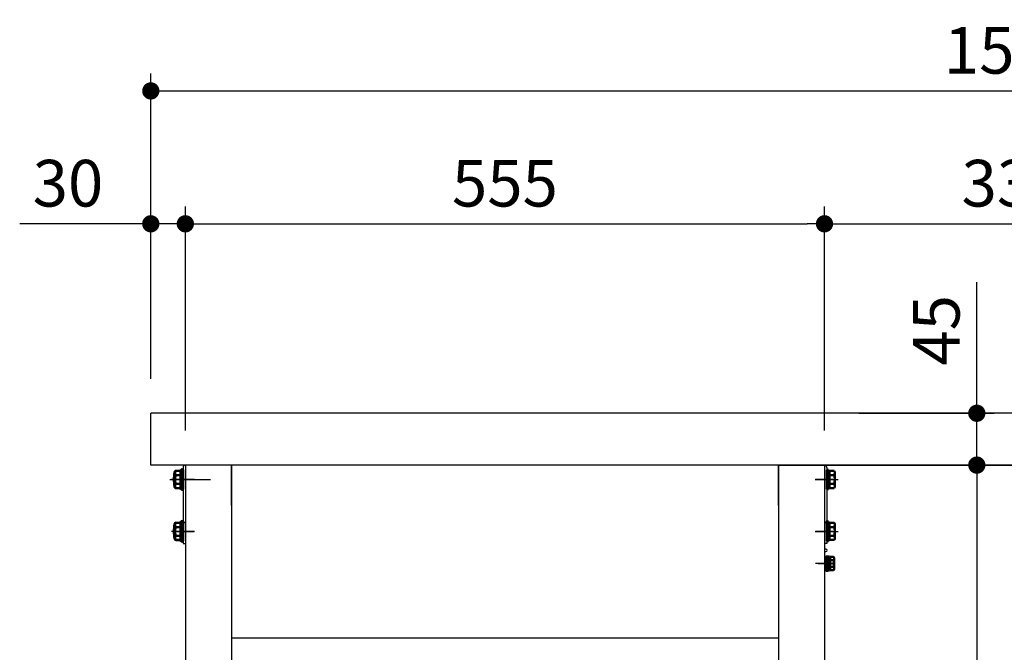
# Model space of a CAD drawing. Units: millimetres. Extents: x 494 to 5597, y 632 to 3863.
# Drawn here: x 3869 to 4724, y 1338 to 1887 of the extents above; entities that cross this region are included whole.
import ezdxf

# ---------------------------------------------------------------- set-up
doc = ezdxf.new("R2010")
doc.units = ezdxf.units.MM
doc.header["$LTSCALE"] = 15
doc.linetypes.add('AM_ISO08W050', pattern=[18, 12, -1.5, 3, -1.5])
doc.linetypes.add('AM_ISO08W050x2', pattern=[9, 6, -0.75, 1.5, -0.75])
for name, color, linetype in [('1', 75, 'Continuous'), ('2', 151, 'Continuous'), ('6', 53, 'Continuous'), ('側面パネル', 151, 'Continuous')]:
    doc.layers.add(name, color=color, linetype=linetype)
for name, color, linetype, lineweight in [('AM_0N', 7, 'Continuous', 50), ('AM_7N', 4, 'AM_ISO08W050', 25), ('AM_9N', 253, 'Continuous', 0), ('continuous', 7, 'Continuous', 25), ('dimension', 9, 'Continuous', 9)]:
    doc.layers.add(name, color=color, linetype=linetype, lineweight=lineweight)
doc.dimstyles.new('Standard$0', dxfattribs={"dimscale": 15, "dimtxt": 2.7, "dimasz": 1, "dimexe": 1, "dimexo": 2, "dimgap": 1, "dimtad": 1, "dimdec": 4, "dimdsep": 46, "dimtxsty": 'Standard', "dimblk": 'DOT', "dimcen": 0, "dimazin": 2, "dimtm": 1e-09, "dimtfac": 1, "dimtdec": 4, "dimtmove": 0, "dimatfit": 1, "dimldrblk": 'OPEN30', "dimfxl": 1, "dimtolj": 1, "dimarcsym": 0})

# ---------------------------------------------------------------- blocks, each defined once
blk = doc.blocks.new('_Dot')
at = {"color": 0, "linetype": 'ByBlock', "lineweight": -2}
blk.add_line((-0.5, 0), (-1, 0), dxfattribs=at)
at = {"color": 0, "linetype": 'ByBlock', "const_width": 0.5}
blk.add_lwpolyline([(-0.25, 0, 1), (0.25, 0, 1)], format="xyb", close=True, dxfattribs=at)
blk = doc.blocks.new('*D62')
at = {"layer": 'Defpoints', "color": 0, "ltscale": 8, "transparency": 16777216}
for p in [(4567.6, 1545.4), (4567.81, 1500.4), (4700.08, 1500.4)]:
    blk.add_point(p, dxfattribs=at)
at = {"layer": 'dimension', "color": 0, "lineweight": -2, "ltscale": 8, "transparency": 16777216}
for p, q in [((4700.08, 1560.4), (4700.08, 1659.25)), ((4597.6, 1545.4), (4715.08, 1545.4)), ((4700.08, 1500.4), (4700.08, 1545.4)), ((4597.81, 1500.4), (4715.08, 1500.4)), ((4700.08, 1485.4), (4700.08, 1470.4))]:
    blk.add_line(p, q, dxfattribs=at)
at = {"layer": 'dimension', "color": 0, "lineweight": -2, "ltscale": 8, "transparency": 16777216, "xscale": 15, "yscale": 15, "zscale": 15}
for p, rotation in [((4700.08, 1545.4), 270), ((4700.08, 1500.4), 90)]:
    blk.add_blockref('_Dot', p, dxfattribs=dict(at, rotation=rotation))
at = {"layer": 'dimension', "color": 0, "ltscale": 8, "transparency": 16777216, "insert": (4664.83, 1617.33), "char_height": 40.5, "attachment_point": 5, "rotation": 90}
blk.add_mtext('\\A1;45', dxfattribs=at)
blk = doc.blocks.new('_Open30')
at = {"color": 0, "linetype": 'ByBlock', "lineweight": -2}
for p, q in [((-1, 0.268), (0, 0)), ((0, 0), (-1, -0.268)), ((0, 0), (-1, 0))]:
    blk.add_line(p, q, dxfattribs=at)
blk = doc.blocks.new('*D63')
at = {"layer": 'Defpoints', "color": 0, "ltscale": 8, "transparency": 16777216}
for p in [(4567.81, 1500.4), (4570.81, 765.4), (4700.08, 765.4)]:
    blk.add_point(p, dxfattribs=at)
at = {"layer": 'dimension', "color": 0, "lineweight": -2, "ltscale": 8, "transparency": 16777216}
for p, q in [((4597.81, 1500.4), (4715.08, 1500.4)), ((4700.08, 1485.4), (4700.08, 780.4)), ((4600.81, 765.4), (4715.08, 765.4))]:
    blk.add_line(p, q, dxfattribs=at)
at = {"layer": 'dimension', "color": 0, "lineweight": -2, "ltscale": 8, "transparency": 16777216, "xscale": 15, "yscale": 15, "zscale": 15}
for p, rotation in [((4700.08, 1500.4), 90), ((4700.08, 765.4), 270)]:
    blk.add_blockref('_Dot', p, dxfattribs=dict(at, rotation=rotation))
at = {"layer": 'dimension', "color": 0, "ltscale": 8, "transparency": 16777216, "insert": (4664.83, 1132.9), "char_height": 40.5, "attachment_point": 5, "rotation": 90}
blk.add_mtext('\\A1;735', dxfattribs=at)
blk = doc.blocks.new('*D65')
at = {"layer": 'Defpoints', "color": 0, "ltscale": 8, "transparency": 16777216}
for p in [(4897.81, 1709.86), (4567.81, 1530.4), (4897.81, 1499.2)]:
    blk.add_point(p, dxfattribs=at)
at = {"layer": 'dimension', "color": 0, "lineweight": -2, "ltscale": 8, "transparency": 16777216}
for p, q in [((4567.81, 1560.4), (4567.81, 1724.86)), ((4897.81, 1529.2), (4897.81, 1724.86)), ((4582.81, 1709.86), (4882.81, 1709.86))]:
    blk.add_line(p, q, dxfattribs=at)
at = {"layer": 'dimension', "color": 0, "lineweight": -2, "ltscale": 8, "transparency": 16777216, "xscale": 15, "yscale": 15, "zscale": 15, "rotation": 180}
blk.add_blockref('_Dot', (4567.81, 1709.86), dxfattribs=at)
at = {"layer": 'dimension', "color": 0, "lineweight": -2, "ltscale": 8, "transparency": 16777216, "xscale": 15, "yscale": 15, "zscale": 15}
blk.add_blockref('_Dot', (4897.81, 1709.86), dxfattribs=at)
at = {"layer": 'dimension', "color": 0, "ltscale": 8, "transparency": 16777216, "insert": (4732.81, 1745.11), "char_height": 40.5, "attachment_point": 5}
blk.add_mtext('\\A1;330', dxfattribs=at)
blk = doc.blocks.new('*D66')
at = {"layer": 'Defpoints', "color": 0, "ltscale": 8, "transparency": 16777216}
for p in [(3982.81, 1709.86), (3982.81, 1545.4), (4012.81, 1500.4)]:
    blk.add_point(p, dxfattribs=at)
at = {"layer": 'dimension', "color": 0, "lineweight": -2, "ltscale": 8, "transparency": 16777216}
for p, q in [((3982.81, 1575.4), (3982.81, 1724.86)), ((4012.81, 1530.4), (4012.81, 1724.86)), ((3967.81, 1709.86), (3868.96, 1709.86)), ((4012.81, 1709.86), (3982.81, 1709.86)), ((4027.81, 1709.86), (4042.81, 1709.86))]:
    blk.add_line(p, q, dxfattribs=at)
at = {"layer": 'dimension', "color": 0, "lineweight": -2, "ltscale": 8, "transparency": 16777216, "xscale": 15, "yscale": 15, "zscale": 15}
blk.add_blockref('_Dot', (3982.81, 1709.86), dxfattribs=at)
at = {"layer": 'dimension', "color": 0, "lineweight": -2, "ltscale": 8, "transparency": 16777216, "xscale": 15, "yscale": 15, "zscale": 15, "rotation": 180}
blk.add_blockref('_Dot', (4012.81, 1709.86), dxfattribs=at)
at = {"layer": 'dimension', "color": 0, "ltscale": 8, "transparency": 16777216, "insert": (3910.89, 1745.11), "char_height": 40.5, "attachment_point": 5}
blk.add_mtext('\\A1;30', dxfattribs=at)
blk = doc.blocks.new('*D68')
at = {"layer": 'Defpoints', "color": 0, "ltscale": 8, "transparency": 16777216}
for p in [(4567.81, 1709.86), (4012.81, 1500.4), (4567.81, 1500.4)]:
    blk.add_point(p, dxfattribs=at)
at = {"layer": 'dimension', "color": 0, "lineweight": -2, "ltscale": 8, "transparency": 16777216}
for p, q in [((4012.81, 1530.4), (4012.81, 1724.86)), ((4567.81, 1530.4), (4567.81, 1724.86)), ((4027.81, 1709.86), (4552.81, 1709.86))]:
    blk.add_line(p, q, dxfattribs=at)
at = {"layer": 'dimension', "color": 0, "lineweight": -2, "ltscale": 8, "transparency": 16777216, "xscale": 15, "yscale": 15, "zscale": 15, "rotation": 180}
blk.add_blockref('_Dot', (4012.81, 1709.86), dxfattribs=at)
at = {"layer": 'dimension', "color": 0, "lineweight": -2, "ltscale": 8, "transparency": 16777216, "xscale": 15, "yscale": 15, "zscale": 15}
blk.add_blockref('_Dot', (4567.81, 1709.86), dxfattribs=at)
at = {"layer": 'dimension', "color": 0, "ltscale": 8, "transparency": 16777216, "insert": (4290.31, 1745.11), "char_height": 40.5, "attachment_point": 5}
blk.add_mtext('\\A1;555', dxfattribs=at)
blk = doc.blocks.new('*D74')
at = {"layer": 'Defpoints', "color": 0, "ltscale": 8, "transparency": 16777216}
for p in [(5482.81, 1825.21), (3982.81, 1545.4), (5482.81, 1545.4)]:
    blk.add_point(p, dxfattribs=at)
at = {"layer": 'dimension', "color": 0, "lineweight": -2, "ltscale": 8, "transparency": 16777216}
for p, q in [((3982.81, 1575.4), (3982.81, 1840.21)), ((5482.81, 1575.4), (5482.81, 1840.21)), ((3997.81, 1825.21), (5467.81, 1825.21))]:
    blk.add_line(p, q, dxfattribs=at)
at = {"layer": 'dimension', "color": 0, "lineweight": -2, "ltscale": 8, "transparency": 16777216, "xscale": 15, "yscale": 15, "zscale": 15, "rotation": 180}
blk.add_blockref('_Dot', (3982.81, 1825.21), dxfattribs=at)
at = {"layer": 'dimension', "color": 0, "lineweight": -2, "ltscale": 8, "transparency": 16777216, "xscale": 15, "yscale": 15, "zscale": 15}
blk.add_blockref('_Dot', (5482.81, 1825.21), dxfattribs=at)
at = {"layer": 'dimension', "color": 0, "ltscale": 8, "transparency": 16777216, "insert": (4732.81, 1860.46), "char_height": 40.5, "attachment_point": 5}
blk.add_mtext('\\A1;1500', dxfattribs=at)

msp = doc.modelspace()

# ---------------------------------------------------------------- linework, layer by layer
at = {"layer": '1', "linetype": 'Continuous'}
for p, q in [((4052.81102, 1500.40353), (4012.81102, 1500.40353)), ((4012.81102, 1500.40353), (4012.81102, 765.40353)), ((4527.81102, 1500.40353), (4052.81102, 1500.40353)), ((4052.81102, 1500.40353), (4052.81102, 1465.40353)), ((4052.81102, 1500.40353), (4052.81102, 765.40353)), ((4527.81102, 1500.40353), (4527.81102, 765.40353)), ((4527.81102, 1500.40353), (4567.81102, 1500.40353)), ((4567.81102, 1500.40353), (4567.81102, 765.40353)), ((4052.81102, 1350.40353), (4527.81102, 1350.40353))]:
    msp.add_line(p, q, dxfattribs=at)
at = {"layer": '1'}
for p, q in [((4052.81102, 1465.40353), (4052.81102, 1500.40353)), ((4527.81102, 1465.40353), (4527.81102, 1500.40353))]:
    msp.add_line(p, q, dxfattribs=at)
at = {"layer": '1', "linetype": 'AM_ISO08W050x2'}
for p, q in [((4005.5313, 1487.90353), (4020.5313, 1487.90353)), ((4575.09073, 1487.90353), (4560.09073, 1487.90353)), ((4005.5313, 1442.90353), (4020.5313, 1442.90353)), ((4575.09073, 1442.90353), (4560.09073, 1442.90353)), ((4575.09073, 1414.90353), (4560.09073, 1414.90353))]:
    msp.add_line(p, q, dxfattribs=at)
at = {"layer": '2'}
for p, q in [((4010.81102, 1498.40353), (4010.81102, 1432.40353)), ((4012.81102, 1498.40353), (4012.81102, 1432.40353)), ((4567.81102, 1498.40353), (4567.81102, 1432.40353)), ((4569.81102, 1498.40353), (4569.81102, 1432.40353)), ((4020.81102, 1487.90353), (4000.81102, 1487.90353)), ((4559.81102, 1487.90353), (4579.81102, 1487.90353)), ((4020.81102, 1442.90353), (4000.81102, 1442.90353)), ((4559.81102, 1442.90353), (4579.81102, 1442.90353)), ((4010.81102, 1432.40353), (4012.81102, 1432.40353)), ((4569.81102, 1432.40353), (4567.81102, 1432.40353))]:
    msp.add_line(p, q, dxfattribs=at)
for centre, start, end in [((4012.81102, 1498.40353), 90, 180), ((4567.81102, 1498.40353), 0, 90), ((4012.81102, 1452.40353), 180, 270), ((4567.81102, 1452.40353), 270, 0)]:
    msp.add_arc(centre, 2, start, end, dxfattribs=at)
at = {"layer": '6', "ltscale": 8}
for p, q in [((4732.81102, 1545.40353), (3982.81102, 1545.40353)), ((3982.81102, 1500.40353), (3982.81102, 1545.40353)), ((4732.81102, 1500.40353), (3982.81102, 1500.40353))]:
    msp.add_line(p, q, dxfattribs=at)
at = {"layer": 'AM_0N'}
for p, q in [((4009.21102, 1479.40353), (4009.21102, 1496.40353)), ((4009.21102, 1496.40353), (4010.81102, 1496.40353)), ((4010.81102, 1496.40353), (4010.81102, 1479.40353)), ((4003.91102, 1494.40353), (4004.4927, 1495.41103)), ((4003.91102, 1481.40353), (4003.91102, 1494.40353)), ((4004.4927, 1495.41103), (4008.61102, 1495.41103)), ((4004.4927, 1491.65825), (4008.61102, 1491.65825)), ((4008.61102, 1495.41103), (4008.61102, 1493.71853)), ((4008.61102, 1493.71853), (4009.21102, 1493.71853)), ((4008.61102, 1493.71853), (4008.61102, 1482.08853)), ((4004.4927, 1480.39603), (4003.91102, 1481.40353)), ((4004.4927, 1484.14881), (4008.61102, 1484.14881)), ((4008.61102, 1480.39603), (4004.4927, 1480.39603)), ((4009.21102, 1482.08853), (4008.61102, 1482.08853)), ((4008.61102, 1482.08853), (4008.61102, 1480.39603)), ((4010.81102, 1479.40353), (4009.21102, 1479.40353)), ((4003.91102, 1449.40353), (4004.4927, 1450.41103)), ((4003.91102, 1436.40353), (4003.91102, 1449.40353)), ((4004.4927, 1450.41103), (4008.61102, 1450.41103)), ((4004.4927, 1446.65825), (4008.61102, 1446.65825)), ((4008.61102, 1450.41103), (4008.61102, 1448.71853)), ((4008.61102, 1448.71853), (4009.21102, 1448.71853)), ((4008.61102, 1448.71853), (4008.61102, 1437.08853)), ((4009.21102, 1434.40353), (4009.21102, 1451.40353)), ((4009.21102, 1451.40353), (4010.81102, 1451.40353)), ((4010.81102, 1451.40353), (4010.81102, 1434.40353)), ((4004.4927, 1435.39603), (4003.91102, 1436.40353)), ((4004.4927, 1439.14881), (4008.61102, 1439.14881)), ((4009.21102, 1437.08853), (4008.61102, 1437.08853)), ((4008.61102, 1437.08853), (4008.61102, 1435.39603)), ((4008.61102, 1435.39603), (4004.4927, 1435.39603)), ((4010.81102, 1434.40353), (4009.21102, 1434.40353))]:
    msp.add_line(p, q, dxfattribs=at)
at = {"layer": 'AM_0N', "color": 1}
for p, q in [((4569.81102, 1496.40353), (4569.81102, 1479.40353)), ((4571.41102, 1496.40353), (4569.81102, 1496.40353)), ((4571.41102, 1479.40353), (4571.41102, 1496.40353)), ((4572.01102, 1493.71853), (4571.41102, 1493.71853)), ((4576.12934, 1495.41103), (4572.01102, 1495.41103)), ((4572.01102, 1495.41103), (4572.01102, 1493.71853)), ((4572.01102, 1493.71853), (4572.01102, 1482.08853)), ((4576.12934, 1491.65825), (4572.01102, 1491.65825)), ((4576.71102, 1494.40353), (4576.12934, 1495.41103)), ((4576.71102, 1481.40353), (4576.71102, 1494.40353)), ((4569.81102, 1479.40353), (4571.41102, 1479.40353)), ((4571.41102, 1482.08853), (4572.01102, 1482.08853)), ((4576.12934, 1484.14881), (4572.01102, 1484.14881)), ((4572.01102, 1482.08853), (4572.01102, 1480.39603)), ((4572.01102, 1480.39603), (4576.12934, 1480.39603)), ((4576.12934, 1480.39603), (4576.71102, 1481.40353)), ((4569.81102, 1451.40353), (4569.81102, 1434.40353)), ((4571.41102, 1451.40353), (4569.81102, 1451.40353)), ((4571.41102, 1434.40353), (4571.41102, 1451.40353)), ((4572.01102, 1448.71853), (4571.41102, 1448.71853)), ((4576.12934, 1450.41103), (4572.01102, 1450.41103)), ((4572.01102, 1450.41103), (4572.01102, 1448.71853)), ((4572.01102, 1448.71853), (4572.01102, 1437.08853)), ((4576.12934, 1446.65825), (4572.01102, 1446.65825)), ((4576.71102, 1449.40353), (4576.12934, 1450.41103)), ((4576.71102, 1436.40353), (4576.71102, 1449.40353)), ((4571.41102, 1437.08853), (4572.01102, 1437.08853)), ((4576.12934, 1439.14881), (4572.01102, 1439.14881)), ((4572.01102, 1437.08853), (4572.01102, 1435.39603)), ((4576.12934, 1435.39603), (4576.71102, 1436.40353)), ((4569.81102, 1434.40353), (4571.41102, 1434.40353)), ((4572.01102, 1435.39603), (4576.12934, 1435.39603)), ((4569.01102, 1421.15353), (4569.01102, 1408.65353)), ((4570.61102, 1421.15353), (4569.01102, 1421.15353)), ((4570.61102, 1408.65353), (4570.61102, 1421.15353)), ((4572.11102, 1421.00353), (4570.61102, 1421.00353)), ((4572.11102, 1415.74949), (4572.11102, 1421.00353)), ((4572.61102, 1419.34353), (4572.11102, 1419.34353)), ((4575.66357, 1420.67853), (4572.61102, 1420.67853)), ((4572.61102, 1420.67853), (4572.61102, 1419.34353)), ((4572.61102, 1419.34353), (4572.61102, 1410.46353)), ((4576.11102, 1419.90353), (4575.66357, 1420.67853)), ((4576.11102, 1409.90353), (4576.11102, 1419.90353)), ((4570.61102, 1415.20353), (4572.11102, 1415.74949)), ((4570.61102, 1414.60353), (4572.11102, 1415.14949)), ((4572.11102, 1415.14949), (4572.11102, 1415.74949)), ((4572.11102, 1408.80353), (4572.11102, 1415.14949)), ((4575.66357, 1417.79178), (4572.61102, 1417.79178)), ((4575.66357, 1412.01528), (4572.61102, 1412.01528)), ((4569.01102, 1408.65353), (4570.61102, 1408.65353)), ((4570.61102, 1408.80353), (4572.11102, 1408.80353)), ((4572.11102, 1410.46353), (4572.61102, 1410.46353)), ((4572.61102, 1410.46353), (4572.61102, 1409.12853)), ((4572.61102, 1409.12853), (4575.66357, 1409.12853)), ((4575.66357, 1409.12853), (4576.11102, 1409.90353))]:
    msp.add_line(p, q, dxfattribs=at)
at = {"layer": 'AM_0N', "extrusion": (0, 0, -1)}
for centre, radius, start, end in [((-4016.32015, 1487.90353), 12.40913, 342.38752601, 17.61247399), ((-4007.22829, 1493.53464), 3.31727, 325.55312762, 25.55312762), ((-4007.22829, 1482.27242), 3.31727, 334.44687238, 34.44687238), ((-4016.32015, 1442.90353), 12.40913, 342.38752601, 17.61247399), ((-4007.22829, 1448.53464), 3.31727, 325.55312762, 25.55312762), ((-4007.22829, 1437.27242), 3.31727, 334.44687238, 34.44687238)]:
    msp.add_arc(centre, radius, start, end, dxfattribs=at)
at = {"layer": 'AM_0N', "color": 1, "extrusion": (0, 0, -1)}
for centre, radius, start, end in [((-4573.39374, 1493.53464), 3.31727, 154.44687238, 214.44687238), ((-4564.30188, 1487.90353), 12.40913, 162.38752601, 197.61247399), ((-4573.39374, 1482.27242), 3.31727, 145.55312762, 205.55312762), ((-4573.39374, 1448.53464), 3.31727, 154.44687238, 214.44687238), ((-4564.30188, 1442.90353), 12.40913, 162.38752601, 197.61247399), ((-4573.39374, 1437.27242), 3.31727, 145.55312762, 205.55312762), ((-4573.55927, 1419.23515), 2.55175, 154.44687238, 214.44687238), ((-4566.56553, 1414.90353), 9.54549, 162.38752601, 197.61247399), ((-4573.55927, 1410.57191), 2.55175, 145.55312762, 205.55312762)]:
    msp.add_arc(centre, radius, start, end, dxfattribs=at)
at = {"layer": 'AM_7N', "color": 1, "linetype": 'AM_ISO08W050x2'}
msp.add_line((3999.38102, 1487.90353), (4034.74178, 1487.90353), dxfattribs=at)
at = {"layer": 'AM_9N', "color": 1}
for p, q in [((4570.61102, 1415.20353), (4570.61102, 1421.00353)), ((4572.11102, 1419.34353), (4572.11102, 1417.90353)), ((4570.61102, 1408.80353), (4570.61102, 1414.60353)), ((4572.11102, 1415.74949), (4572.11102, 1417.90353)), ((4572.11102, 1411.90353), (4572.11102, 1415.14949)), ((4572.11102, 1411.90353), (4572.11102, 1410.46353))]:
    msp.add_line(p, q, dxfattribs=at)
at = {"layer": 'continuous', "ltscale": 8}
for p, q in [((4009.78144, 1497.1363), (4010.44184, 1497.2928)), ((4010.81102, 1497.00088), (4010.81102, 1478.80618)), ((4004.66938, 1495.7803), (4007.62443, 1496.05319)), ((4004.66938, 1480.02676), (4007.62443, 1479.75387)), ((4009.78144, 1478.67076), (4010.44184, 1478.51426)), ((4004.66938, 1450.7803), (4007.62443, 1451.05319)), ((4009.78144, 1452.1363), (4010.44184, 1452.2928)), ((4010.81102, 1452.00088), (4010.81102, 1433.80618)), ((4004.66938, 1435.02676), (4007.62443, 1434.75387)), ((4009.78144, 1433.67076), (4010.44184, 1433.51426))]:
    msp.add_line(p, q, dxfattribs=at)
for centre, radius, start, end in [((4007.44051, 1498.04472), 2, 275.27629769, 314.46892681), ((4010.2426, 1495.1902), 2, 103.33116555, 134.46892681), ((4010.51102, 1497.00088), 0.3, 0, 103.33116555), ((4034.74178, 1487.90353), 32.4624, 168.86059131, 191.13940869), ((4004.8533, 1493.78877), 2, 95.27629769, 168.86059131), ((4004.8533, 1482.01829), 2, 191.13940869, 264.72370231), ((4007.44051, 1477.76234), 2, 45.53107319, 84.72370231), ((4010.2426, 1480.61686), 2, 225.53107319, 256.66883445), ((4010.51102, 1478.80618), 0.3, 256.66883445, 0), ((4034.74178, 1442.90353), 32.4624, 168.86059131, 191.13940869), ((4004.8533, 1448.78877), 2, 95.27629769, 168.86059131), ((4007.44051, 1453.04472), 2, 275.27629769, 314.46892681), ((4010.2426, 1450.1902), 2, 103.33116555, 134.46892681), ((4010.51102, 1452.00088), 0.3, 0, 103.33116555), ((4004.8533, 1437.01829), 2, 191.13940869, 264.72370231), ((4007.44051, 1432.76234), 2, 45.53107319, 84.72370231), ((4010.2426, 1435.61686), 2, 225.53107319, 256.66883445), ((4010.51102, 1433.80618), 0.3, 256.66883445, 0)]:
    msp.add_arc(centre, radius, start, end, dxfattribs=at)
at = {"layer": '側面パネル'}
for p, q in [((4567.81102, 1500.40353), (4897.81102, 1500.40353)), ((4567.81102, 1500.40353), (4567.81102, 1427.40353)), ((4569.01102, 1427.40353), (4567.81102, 1427.40353)), ((4567.81102, 1425.40353), (4567.81102, 1065.40353)), ((4567.81102, 1425.40353), (4569.01102, 1425.40353))]:
    msp.add_line(p, q, dxfattribs=at)
at = {"layer": '側面パネル', "color": 1}
msp.add_line((4562.29926, 1414.90353), (4574.86176, 1414.90353), dxfattribs=at)
at = {"layer": '側面パネル'}
msp.add_arc((4569.01102, 1426.40353), 1, 270, 90, dxfattribs=at)

# ---------------------------------------------------------------- dimensions: what is measured, and where the dimension line sits
at = {"layer": 'dimension', "ltscale": 8}
for base, p1, p2, picture, middle in [((5482.81102, 1825.21497), (3982.81102, 1545.40353), (5482.81102, 1545.40353), '*D74', (4732.81102, 1860.46497)), ((3982.81102, 1709.85532), (4012.81102, 1500.40353), (3982.81102, 1545.40353), '*D66', (3910.88772, 1745.10532)), ((4567.81102, 1709.85532), (4012.81102, 1500.40353), (4567.81102, 1500.40353), '*D68', (4290.31102, 1745.10532)), ((4897.81102, 1709.85532), (4567.81102, 1530.40353), (4897.81102, 1499.20353), '*D65', (4732.81102, 1745.10532))]:
    dim = msp.add_linear_dim(base=base, p1=p1, p2=p2, dimstyle='Standard$0', dxfattribs=at)
    dim.commit()
    dim.dimension.update_dxf_attribs({"geometry": picture, "text_midpoint": middle})
dim = msp.add_linear_dim(base=(4700.08272, 1500.40353), p1=(4567.59883, 1545.40353), p2=(4567.81102, 1500.40353), angle=90, dimstyle='Standard$0', override={"dimjust": 1}, dxfattribs=at)
dim.commit()
dim.dimension.update_dxf_attribs({"geometry": '*D62', "text_midpoint": (4664.83272, 1617.32683)})
dim = msp.add_linear_dim(base=(4700.08272, 765.40353), p1=(4567.81102, 1500.40353), p2=(4570.81102, 765.40353), angle=90, dimstyle='Standard$0', override={"dimpost": ''}, dxfattribs=at)
dim.commit()
dim.dimension.update_dxf_attribs({"geometry": '*D63', "text_midpoint": (4700.08272, 1132.90353), "dimtype": 160})

doc.saveas('drawing.dxf')
